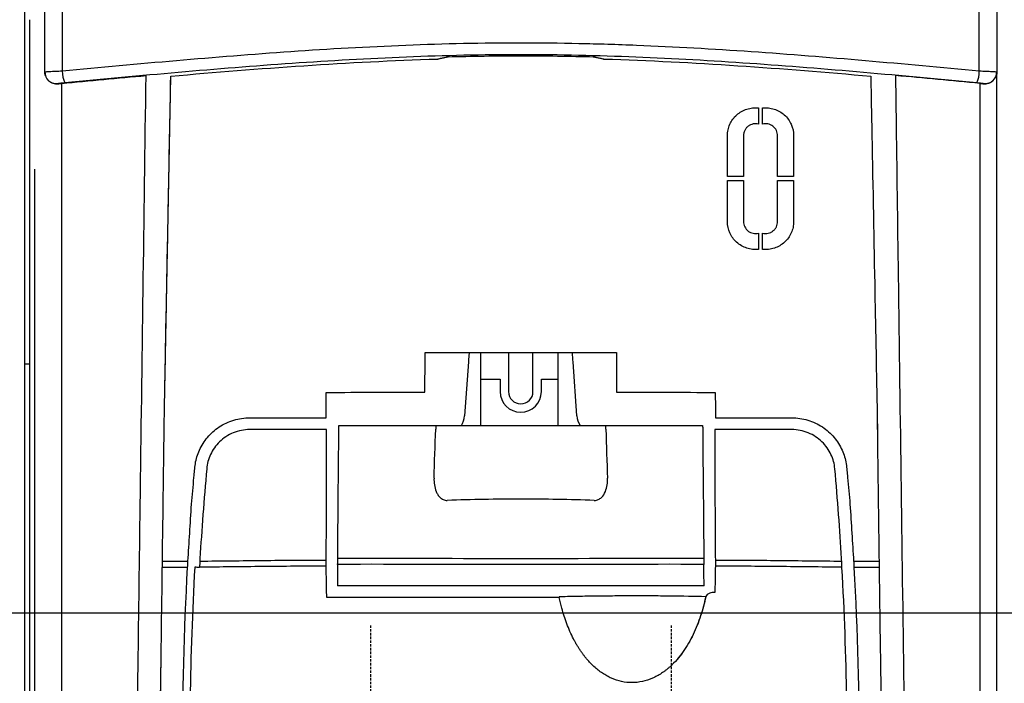
# Model space of a CAD drawing. Units: millimetres. Extents: x -3402 to 8400, y -2 to 6340.
# Drawn here: x 1707 to 1805, y 4179 to 4245 of the extents above; entities that cross this region are included whole.
import ezdxf
from ezdxf.enums import TextEntityAlignment as Align

# ---------------------------------------------------------------- set-up
doc = ezdxf.new("R2010")
doc.units = ezdxf.units.MM
doc.header["$MEASUREMENT"] = 0
doc.linetypes.add('DASHED2', pattern=[0.375, 0.25, -0.125])
for name, color, linetype, lineweight in [('2DE_OBJ_LAMEL-APP', 130, 'Continuous', 25), ('2DE_OBJ_Lamel-DISTR', 255, 'Continuous', 18), ('2DE_TXTNUM', 11, 'Continuous', 9)]:
    doc.layers.add(name, color=color, linetype=linetype, lineweight=lineweight)
doc.layers.add('2DE_TXTPAR', color=41, linetype='Continuous')
doc.layers.add('Zaciski', color=30, linetype='DASHED2')
doc.layers.add('LAM_MONT', color=1, linetype='Continuous', plot=False)
doc.styles.add('CP_ATTR', font='ARIAL.TTF')
doc.styles.add('CP_ELATT', font='ARIAL.TTF')

# ---------------------------------------------------------------- blocks, each defined once
blk = doc.blocks.new('2dlam_73-81005-07_zhoed75')
at = {"layer": 'LAM_MONT'}
blk.add_lwpolyline([(0, 155), (1107, 155), (1107, 215), (0, 215)], close=True, dxfattribs=at)
at = {"linetype": 'ByBlock', "style": 'CP_ATTR', "flags": 9}
for tag, p in [('ORDER-NO', (1.306, -29.403)), ('PRODUCER', (1.306, -29.404)), ('NAME', (1.307, -29.397)), ('NUMBER', (1.307, -29.399)), ('GROUP', (1.307, -29.4)), ('ARTICLE', (1.307, -29.401)), ('CHARACTER', (1.316, -29.401)), ('TAG', (1.318, -29.397)), ('POWER', (1.32, -29.403)), ('VOLTAGE', (1.32, -29.404)), ('OTHER', (1.321, -29.399))]:
    blk.add_attdef(tag, text='', height=0.0005, dxfattribs=at).set_placement(p, align=Align.MIDDLE_LEFT)
blk = doc.blocks.new('2dapa_ars26v_apa-04_f6p1x6k')
for p, q in [((-49.5, -240.122), (-49.5, 276.878)), ((-49, -85.658), (-49, 89.247)), ((7.237, 85.555), (8.218, 85.334)), ((-35.551, 50.575), (-34.923, 83.616)), ((47.5, -35.516), (47.5, 83.978)), ((-46.728, 82.925), (-46.728, 82.925)), ((-45.828, 82.884), (-45.828, 16.044)), ((45.827, 16.044), (45.827, 82.884)), ((46.728, 82.925), (46.728, 82.925)), ((-48.5, -34.751), (-48.5, 74.342)), ((-5.16, 56.02), (-5.211, 55.299)), ((-4, 48.786), (-4, 56.021)), ((-1.217, 56.021), (-1.217, 52.128)), ((1.216, 52.128), (1.216, 56.021)), ((3.748, 48.786), (3.748, 56.021)), ((5.21, 55.299), (5.16, 56.02)), ((-5.225, 55.099), (-5.6, 49.702)), ((-5.211, 55.299), (-5.225, 55.099)), ((5.224, 55.099), (5.21, 55.299)), ((5.6, 49.702), (5.224, 55.099)), ((-49, 54.878), (-49.5, 54.878)), ((-49.5, -55.122), (-49.5, 54.878)), ((-4, 53.37), (-2.063, 53.37)), ((-2.063, 53.37), (-2.058, 53.371)), ((-2.058, 53.371), (-2.058, 52.128)), ((2.058, 52.128), (2.058, 53.371)), ((2.058, 53.371), (2.063, 53.37)), ((2.063, 53.37), (3.748, 53.37)), ((35.55, 50.575), (35.594, 47.314)), ((18.149, 48.739), (18.149, 48.738)), ((-32.496, 34.594), (-32.525, 34.595)), ((-35.945, 21.244), (-35.885, 25.652)), ((15, 24.781), (15, 24.794))]:
    blk.add_line(p, q)
at = {"flags": 128}
blk.add_lwpolyline([(-8.219, 85.334), (-8.049, 85.372), (-7.238, 85.555)], dxfattribs=at)
for centre, radius, start, end in [((-46.3, 84.046), 1.2, 180.01981, 275.15914), ((-43.045, 84.104), 2.711, 179.31447, 205.37639), ((43.045, 84.104), 2.711, 334.62361, 0.68553), ((46.3, 84.046), 1.2, 264.84086, 359.98019), ((0, 52.128), 2.058, 180, 0), ((0, 52.128), 1.217, 180, 0), ((-5.987, 48.452), 2.5, 173.27667, 181.55364), ((5.987, 48.452), 2.5, 358.44636, 6.72333), ((-33.334, 13.957), 20.654, 86.43871, 87.67696)]:
    blk.add_arc(centre, radius, start, end)
for centre, major_axis, start_param, end_param in [((-7.596, 49.844), (-0.26, 1.991), 3.997634, 4.512484), ((7.595, 49.844), (-0.26, -1.991), 4.912294, 5.418554)]:
    blk.add_ellipse(centre, major_axis=major_axis, ratio=0.99613, start_param=start_param, end_param=end_param)
for points, knots in [([(-47.5, 84.046), (-47.5, 85.941), (-47.5, 87.837), (-47.5, 89.733), (-47.5, 92.086), (-47.5, 94.44), (-47.5, 96.794), (-47.5, 100.365), (-47.5, 103.937), (-47.5, 107.508), (-47.5, 108.143), (-47.5, 108.778), (-47.5, 109.413)], [0.00125219, 0.00125219, 0.00125219, 0.00125219, 0.00693914, 0.00693914, 0.00693914, 0.014, 0.014, 0.014, 0.02471482, 0.02471482, 0.02471482, 0.02661956, 0.02661956, 0.02661956, 0.02661956]), ([(47.5, 109.413), (47.5, 108.778), (47.5, 108.143), (47.5, 107.508), (47.5, 103.937), (47.5, 100.365), (47.5, 96.794), (47.5, 94.44), (47.5, 92.086), (47.5, 89.733), (47.5, 87.837), (47.5, 85.941), (47.5, 84.046)], [0.00138044, 0.00138044, 0.00138044, 0.00138044, 0.00328518, 0.00328518, 0.00328518, 0.014, 0.014, 0.014, 0.02106086, 0.02106086, 0.02106086, 0.02674781, 0.02674781, 0.02674781, 0.02674781]), ([(-45.757, 84.136), (-38.168, 84.854), (-30.576, 85.557), (-19.124, 86.345), (-15.3, 86.562), (-7.642, 86.867), (-3.807, 86.953), (1.957, 86.952), (3.882, 86.93), (7.721, 86.848), (9.637, 86.788), (15.376, 86.558), (19.189, 86.34), (30.605, 85.554), (38.182, 84.853), (45.756, 84.136)], [0, 0, 0, 0, 0.25, 0.25, 0.375, 0.375, 0.5, 0.5, 0.5625, 0.5625, 0.625, 0.625, 0.75, 0.75, 1, 1, 1, 1]), ([(45.495, 82.942), (37.963, 83.654), (30.43, 84.353), (19.08, 85.139), (15.288, 85.358), (9.582, 85.588), (7.677, 85.648), (3.86, 85.731), (1.946, 85.753), (-3.785, 85.754), (-7.598, 85.667), (-15.212, 85.362), (-19.015, 85.143), (-30.401, 84.356), (-37.95, 83.656), (-45.495, 82.942)], [0, 0, 0, 0, 0.25, 0.25, 0.375, 0.375, 0.4375, 0.4375, 0.5, 0.5, 0.625, 0.625, 0.75, 0.75, 1, 1, 1, 1]), ([(-8.317, 85.321), (-8.272, 85.332), (-8.226, 85.342), (-8.181, 85.353), (-7.95, 85.405), (-7.719, 85.457), (-7.488, 85.509), (-7.453, 85.517), (-7.418, 85.525), (-7.383, 85.532), (-7.36, 85.538), (-7.336, 85.543), (-7.313, 85.548)], [0.000211804, 0.000211804, 0.000211804, 0.000211804, 0.001, 0.001, 0.001, 0.005, 0.005, 0.005, 0.005604576, 0.005604576, 0.005604576, 0.006008201, 0.006008201, 0.006008201, 0.006008201]), ([(-7.313, 85.548), (-4.877, 85.613), (-2.439, 85.649), (2.439, 85.649), (4.876, 85.613), (7.313, 85.548)], [0, 0, 0, 0, 0.5, 0.5, 1, 1, 1, 1]), ([(-7.232, 85.559), (-7.236, 85.557), (-7.261, 85.546), (-7.289, 85.548), (-7.312, 85.548), (-7.313, 85.548)], [0, 0, 0, 0, 0.173306, 0.964147, 1, 1, 1, 1]), ([(7.231, 85.559), (7.236, 85.557), (7.261, 85.546), (7.289, 85.548), (7.312, 85.548), (7.313, 85.548)], [0, 0, 0, 0, 0.174499, 0.96411, 1, 1, 1, 1]), ([(7.313, 85.548), (7.371, 85.535), (7.428, 85.522), (7.486, 85.509), (7.717, 85.457), (7.948, 85.405), (8.179, 85.353), (8.225, 85.342), (8.271, 85.332), (8.317, 85.321)], [0, 0, 0, 0, 0.001, 0.001, 0.001, 0.005, 0.005, 0.005, 0.005796506, 0.005796506, 0.005796506, 0.005796506]), ([(-47.5, 84.046), (-47.5, 84.049), (-47.456, 84.054), (-47.329, 84.063), (-47.276, 84.067), (-47.152, 84.074), (-47.082, 84.078), (-46.922, 84.086), (-46.834, 84.091), (-46.647, 84.1), (-46.546, 84.104), (-46.226, 84.118), (-45.997, 84.127), (-45.757, 84.136)], [0, 0, 0, 0, 0.25, 0.25, 0.375, 0.375, 0.5, 0.5, 0.625, 0.625, 0.75, 0.75, 1, 1, 1, 1]), ([(-47.407, 83.632), (-47.442, 83.698), (-47.5, 83.808), (-47.5, 83.928), (-47.5, 83.976), (-47.5, 83.978)], [0, 0, 0, 0, 0.590063, 0.985034, 1, 1, 1, 1]), ([(-38.233, 21.31), (-38.218, 22.454), (-38.203, 23.599), (-38.187, 24.743), (-38.115, 30.076), (-38.043, 35.409), (-37.972, 40.742), (-37.779, 55.053), (-37.586, 69.364), (-37.393, 83.676)], [0.00056632, 0.00056632, 0.00056632, 0.00056632, 0.004, 0.004, 0.004, 0.02, 0.02, 0.02, 0.06293794, 0.06293794, 0.06293794, 0.06293794]), ([(-35.551, 50.576), (-35.545, 50.905), (-35.539, 51.234), (-35.532, 51.564), (-35.507, 52.88), (-35.482, 54.197), (-35.457, 55.513), (-35.357, 60.78), (-35.257, 66.046), (-35.157, 71.312), (-35.079, 75.413), (-35.002, 79.513), (-34.924, 83.614)], [0, 0, 0, 0, 0.001, 0.001, 0.001, 0.005, 0.005, 0.005, 0.021, 0.021, 0.021, 0.03345773, 0.03345773, 0.03345773, 0.03345773]), ([(34.923, 83.614), (34.93, 83.285), (34.936, 82.956), (34.942, 82.626), (34.967, 81.31), (34.992, 79.993), (35.017, 78.677), (35.117, 73.41), (35.217, 68.144), (35.317, 62.877), (35.395, 58.777), (35.473, 54.677), (35.551, 50.576)], [0, 0, 0, 0, 0.001, 0.001, 0.001, 0.005, 0.005, 0.005, 0.021, 0.021, 0.021, 0.03345773, 0.03345773, 0.03345773, 0.03345773]), ([(37.393, 83.676), (37.411, 82.342), (37.429, 81.009), (37.447, 79.676), (37.519, 74.343), (37.59, 69.01), (37.662, 63.678), (37.853, 49.555), (38.043, 35.432), (38.233, 21.31)], [0, 0, 0, 0, 0.004, 0.004, 0.004, 0.02, 0.02, 0.02, 0.06237162, 0.06237162, 0.06237162, 0.06237162]), ([(45.756, 84.136), (45.997, 84.127), (46.228, 84.118), (46.546, 84.104), (46.648, 84.099), (46.836, 84.091), (46.922, 84.086), (47.081, 84.078), (47.153, 84.074), (47.276, 84.067), (47.329, 84.063), (47.456, 84.054), (47.5, 84.049), (47.5, 84.046)], [0, 0, 0, 0, 0.25, 0.25, 0.375, 0.375, 0.5, 0.5, 0.625, 0.625, 0.75, 0.75, 1, 1, 1, 1]), ([(47.5, 83.978), (47.5, 83.976), (47.5, 83.928), (47.499, 83.808), (47.441, 83.698), (47.407, 83.632)], [0, 0, 0, 0, 0.014966, 0.409937, 1, 1, 1, 1]), ([(-46.193, 82.848), (-46.326, 82.848), (-46.591, 82.849), (-46.896, 82.962), (-47.014, 83.078), (-47.062, 83.125)], [0, 0, 0, 0, 0.375143, 0.747895, 1, 1, 1, 1]), ([(-45.495, 82.942), (-45.687, 82.924), (-45.866, 82.904), (-46.12, 82.871), (-46.193, 82.858), (-46.193, 82.851)], [0, 0, 0, 0, 0.5, 0.5, 1, 1, 1, 1]), ([(46.192, 82.851), (46.192, 82.858), (46.12, 82.871), (45.865, 82.904), (45.687, 82.924), (45.495, 82.942)], [0, 0, 0, 0, 0.5, 0.5, 1, 1, 1, 1]), ([(47.062, 83.125), (47.014, 83.078), (46.895, 82.962), (46.591, 82.849), (46.325, 82.848), (46.192, 82.848)], [0, 0, 0, 0, 0.252105, 0.624857, 1, 1, 1, 1]), ([(20.621, 77.668), (20.621, 77.866), (20.642, 78.059), (20.723, 78.439), (20.785, 78.628), (20.945, 78.984), (21.042, 79.152), (21.273, 79.468), (21.406, 79.614), (21.696, 79.874), (21.856, 79.989), (22.197, 80.184), (22.375, 80.263), (22.747, 80.383), (22.942, 80.424), (23.332, 80.464), (23.528, 80.464), (23.725, 80.443)], [0, 0, 0, 0, 0.125, 0.125, 0.25, 0.25, 0.375, 0.375, 0.5, 0.5, 0.625, 0.625, 0.75, 0.75, 0.875, 0.875, 1, 1, 1, 1]), ([(23.725, 80.443), (23.725, 80.17), (23.725, 79.898), (23.725, 79.626), (23.725, 79.36), (23.725, 79.093), (23.725, 78.826)], [0, 0, 0, 0, 0.000820479, 0.000820479, 0.000820479, 0.001625709, 0.001625709, 0.001625709, 0.001625709]), ([(24.126, 80.443), (24.321, 80.464), (24.52, 80.464), (24.908, 80.424), (25.098, 80.384), (25.471, 80.265), (25.652, 80.185), (25.991, 79.992), (26.151, 79.877), (26.444, 79.615), (26.575, 79.47), (26.806, 79.155), (26.906, 78.983), (27.145, 78.45), (27.229, 78.06), (27.229, 77.668)], [0, 0, 0, 0, 0.125, 0.125, 0.25, 0.25, 0.375, 0.375, 0.5, 0.5, 0.625, 0.625, 0.75, 0.75, 1, 1, 1, 1]), ([(24.126, 78.826), (24.126, 79.095), (24.126, 79.363), (24.126, 79.632), (24.126, 79.902), (24.126, 80.172), (24.126, 80.443)], [0, 0, 0, 0, 0.00081075, 0.00081075, 0.00081075, 0.00162571, 0.00162571, 0.00162571, 0.00162571]), ([(23.725, 78.826), (23.546, 78.872), (23.359, 78.876), (23.092, 78.821), (23.004, 78.792), (22.838, 78.716), (22.761, 78.669), (22.616, 78.557), (22.551, 78.494), (22.436, 78.354), (22.386, 78.276), (22.266, 78.033), (22.223, 77.852), (22.223, 77.668)], [0, 0, 0, 0, 0.25, 0.25, 0.375, 0.375, 0.5, 0.5, 0.625, 0.625, 0.75, 0.75, 1, 1, 1, 1]), ([(25.627, 77.668), (25.627, 77.76), (25.617, 77.849), (25.576, 78.026), (25.545, 78.113), (25.425, 78.357), (25.306, 78.503), (25.017, 78.725), (24.847, 78.803), (24.488, 78.876), (24.303, 78.872), (24.126, 78.826)], [0, 0, 0, 0, 0.125, 0.125, 0.25, 0.25, 0.5, 0.5, 0.75, 0.75, 1, 1, 1, 1]), ([(22.223, 73.583), (21.95, 73.583), (21.677, 73.583), (21.403, 73.583), (21.143, 73.583), (20.882, 73.583), (20.621, 73.583)], [0, 0, 0, 0, 0.000822308, 0.000822308, 0.000822308, 0.001606548, 0.001606548, 0.001606548, 0.001606548]), ([(20.621, 73.184), (20.879, 73.184), (21.137, 73.184), (21.395, 73.184), (21.671, 73.184), (21.947, 73.184), (22.223, 73.184)], [0, 0, 0, 0, 0.000775911, 0.000775911, 0.000775911, 0.001606546, 0.001606546, 0.001606546, 0.001606546]), ([(27.229, 73.583), (26.954, 73.583), (26.679, 73.583), (26.404, 73.583), (26.145, 73.583), (25.886, 73.583), (25.627, 73.583)], [0, 0, 0, 0, 0.000828909, 0.000828909, 0.000828909, 0.001609234, 0.001609234, 0.001609234, 0.001609234]), ([(25.627, 73.184), (25.883, 73.184), (26.138, 73.184), (26.394, 73.184), (26.672, 73.184), (26.951, 73.184), (27.229, 73.184)], [0, 0, 0, 0, 0.000769707, 0.000769707, 0.000769707, 0.001609233, 0.001609233, 0.001609233, 0.001609233]), ([(23.724, 66.324), (23.528, 66.303), (23.328, 66.303), (22.935, 66.344), (22.743, 66.385), (22.368, 66.506), (22.185, 66.588), (21.845, 66.784), (21.685, 66.901), (21.393, 67.165), (21.263, 67.31), (21.035, 67.625), (20.937, 67.797), (20.703, 68.326), (20.621, 68.711), (20.621, 69.098)], [0, 0, 0, 0, 0.125, 0.125, 0.25, 0.25, 0.375, 0.375, 0.5, 0.5, 0.625, 0.625, 0.75, 0.75, 1, 1, 1, 1]), ([(22.223, 69.098), (22.223, 69.008), (22.233, 68.919), (22.273, 68.745), (22.303, 68.658), (22.422, 68.415), (22.539, 68.269), (22.755, 68.101), (22.835, 68.052), (23.001, 67.975), (23.088, 67.947), (23.361, 67.89), (23.547, 67.895), (23.725, 67.94)], [0, 0, 0, 0, 0.125, 0.125, 0.25, 0.25, 0.5, 0.5, 0.625, 0.625, 0.75, 0.75, 1, 1, 1, 1]), ([(27.229, 69.098), (27.229, 68.902), (27.208, 68.709), (27.128, 68.331), (27.067, 68.145), (26.91, 67.791), (26.814, 67.624), (26.587, 67.311), (26.455, 67.164), (26.025, 66.775), (25.678, 66.572), (25.118, 66.388), (24.922, 66.345), (24.525, 66.303), (24.326, 66.303), (24.125, 66.324)], [0, 0, 0, 0, 0.125, 0.125, 0.25, 0.25, 0.375, 0.375, 0.5, 0.5, 0.75, 0.75, 0.875, 0.875, 1, 1, 1, 1]), ([(24.125, 67.94), (24.307, 67.894), (24.497, 67.891), (24.766, 67.948), (24.854, 67.978), (25.019, 68.055), (25.097, 68.102), (25.24, 68.215), (25.304, 68.278), (25.418, 68.418), (25.467, 68.495), (25.585, 68.736), (25.627, 68.916), (25.627, 69.098)], [0, 0, 0, 0, 0.25, 0.25, 0.375, 0.375, 0.5, 0.5, 0.625, 0.625, 0.75, 0.75, 1, 1, 1, 1]), ([(23.725, 67.94), (23.725, 67.634), (23.725, 67.328), (23.725, 67.022), (23.725, 66.789), (23.724, 66.557), (23.724, 66.324)], [0, 0, 0, 0, 0.00094808, 0.00094808, 0.00094808, 0.00167085, 0.00167085, 0.00167085, 0.00167085]), ([(24.125, 66.324), (24.125, 66.561), (24.125, 66.798), (24.125, 67.035), (24.125, 67.336), (24.125, 67.638), (24.125, 67.94)], [0, 0, 0, 0, 0.000735882, 0.000735882, 0.000735882, 0.001670861, 0.001670861, 0.001670861, 0.001670861]), ([(-9.548, 56.02), (-6.366, 56.021), (-3.183, 56.021), (3.183, 56.021), (6.366, 56.021), (9.548, 56.02)], [0, 0, 0, 0, 0.5, 0.5, 1, 1, 1, 1]), ([(-35.886, 25.639), (-35.818, 30.668), (-35.721, 37.888), (-35.61, 46.2), (-35.566, 49.484), (-35.551, 50.576)], [0, 0, 0, 0, 0.604979, 0.8686, 1, 1, 1, 1]), ([(-32.852, 40.882), (-32.772, 41.767), (-32.691, 42.663), (-32.589, 43.795), (-32.569, 44.022), (-32.528, 44.478), (-32.51, 44.706), (-32.435, 45.162), (-32.383, 45.39), (-32.246, 45.845), (-32.16, 46.074), (-31.958, 46.521), (-31.841, 46.738), (-31.575, 47.16), (-31.426, 47.366), (-30.928, 47.955), (-30.54, 48.304), (-29.649, 48.894), (-29.164, 49.123), (-28.12, 49.438), (-27.587, 49.516), (-27.043, 49.516)], [0, 0, 0, 0, 0.25, 0.25, 0.3125, 0.3125, 0.375, 0.375, 0.4375, 0.4375, 0.5, 0.5, 0.5625, 0.5625, 0.625, 0.625, 0.75, 0.75, 0.875, 0.875, 1, 1, 1, 1]), ([(27.043, 49.516), (27.587, 49.516), (28.12, 49.438), (29.164, 49.123), (29.648, 48.894), (30.54, 48.304), (30.928, 47.955), (31.425, 47.366), (31.575, 47.16), (31.841, 46.738), (31.957, 46.521), (32.16, 46.074), (32.245, 45.845), (32.382, 45.39), (32.435, 45.162), (32.509, 44.706), (32.528, 44.478), (32.569, 44.022), (32.589, 43.795), (32.691, 42.663), (32.772, 41.767), (32.852, 40.882)], [0, 0, 0, 0, 0.125, 0.125, 0.25, 0.25, 0.375, 0.375, 0.4375, 0.4375, 0.5, 0.5, 0.5625, 0.5625, 0.625, 0.625, 0.6875, 0.6875, 0.75, 0.75, 1, 1, 1, 1]), ([(-27.043, 48.335), (-27.325, 48.335), (-27.603, 48.308), (-28.151, 48.201), (-28.425, 48.119), (-28.94, 47.909), (-29.185, 47.78), (-29.647, 47.478), (-29.86, 47.307), (-30.244, 46.936), (-30.418, 46.732), (-30.72, 46.307), (-30.848, 46.086), (-31.063, 45.627), (-31.149, 45.389), (-31.276, 44.914), (-31.319, 44.674), (-31.34, 44.432)], [0, 0, 0, 0, 0.125, 0.125, 0.25, 0.25, 0.375, 0.375, 0.5, 0.5, 0.625, 0.625, 0.75, 0.75, 0.875, 0.875, 1, 1, 1, 1]), ([(-19.37, 48.336), (-19.86, 48.336), (-20.349, 48.336), (-20.838, 48.336), (-21.528, 48.336), (-22.218, 48.336), (-22.908, 48.336), (-23.598, 48.335), (-24.287, 48.335), (-24.976, 48.335), (-25.665, 48.335), (-26.354, 48.335), (-27.043, 48.335)], [0.000510089, 0.000510089, 0.000510089, 0.000510089, 0.001981588, 0.001981588, 0.001981588, 0.004057588, 0.004057588, 0.004057588, 0.006133584, 0.006133584, 0.006133584, 0.008209263, 0.008209263, 0.008209263, 0.008209263]), ([(-19.416, 35.319), (-19.399, 37.352), (-19.387, 39.456), (-19.372, 43.803), (-19.371, 46.04), (-19.37, 48.336)], [0, 0, 0, 0, 0.5, 0.5, 1, 1, 1, 1]), ([(-18.153, 48.378), (-18.152, 48.49), (-18.151, 48.582), (-18.15, 48.708), (-18.15, 48.741), (-18.15, 48.739)], [0, 0, 0, 0, 0.5, 0.5, 1, 1, 1, 1]), ([(-8.469, 48.745), (-8.27, 48.745), (-8.076, 48.746), (-7.817, 48.748), (-7.734, 48.748), (-7.586, 48.75), (-7.519, 48.751), (-7.459, 48.752)], [0, 0, 0, 0, 0.5, 0.5, 0.75, 0.75, 1, 1, 1, 1]), ([(-7.459, 48.752), (-5.728, 48.752), (-3.997, 48.752), (-2.266, 48.752), (-0.42, 48.752), (1.426, 48.752), (3.271, 48.752), (4.667, 48.752), (6.063, 48.752), (7.459, 48.752)], [0.00034116, 0.00034116, 0.00034116, 0.00034116, 0.00553444, 0.00553444, 0.00553444, 0.01107138, 0.01107138, 0.01107138, 0.01525885, 0.01525885, 0.01525885, 0.01525885]), ([(7.459, 48.752), (7.579, 48.75), (7.731, 48.748), (7.99, 48.746), (8.083, 48.746), (8.272, 48.745), (8.37, 48.745), (8.469, 48.745)], [0, 0, 0, 0, 0.5, 0.5, 0.75, 0.75, 1, 1, 1, 1]), ([(18.149, 48.739), (18.149, 48.741), (18.149, 48.708), (18.151, 48.582), (18.151, 48.49), (18.152, 48.378)], [0, 0, 0, 0, 0.5, 0.5, 1, 1, 1, 1]), ([(19.37, 48.336), (19.37, 46.04), (19.371, 43.805), (19.386, 39.457), (19.398, 37.353), (19.415, 35.319)], [0, 0, 0, 0, 0.5, 0.5, 1, 1, 1, 1]), ([(27.042, 48.335), (26.354, 48.335), (25.665, 48.335), (24.976, 48.335), (24.287, 48.335), (23.597, 48.335), (22.908, 48.336), (22.218, 48.336), (21.528, 48.336), (20.838, 48.336), (20.349, 48.336), (19.859, 48.336), (19.37, 48.336)], [0, 0, 0, 0, 0.002075679, 0.002075679, 0.002075679, 0.004151674, 0.004151674, 0.004151674, 0.006227674, 0.006227674, 0.006227674, 0.007699172, 0.007699172, 0.007699172, 0.007699172]), ([(31.34, 44.432), (31.296, 44.917), (31.172, 45.391), (30.849, 46.085), (30.72, 46.307), (30.421, 46.729), (30.25, 46.929), (29.864, 47.304), (29.649, 47.476), (29.193, 47.775), (28.949, 47.904), (28.427, 48.118), (28.158, 48.199), (27.609, 48.307), (27.325, 48.335), (27.042, 48.335)], [0, 0, 0, 0, 0.25, 0.25, 0.375, 0.375, 0.5, 0.5, 0.625, 0.625, 0.75, 0.75, 0.875, 0.875, 1, 1, 1, 1]), ([(35.595, 47.299), (35.684, 40.639), (35.773, 33.978), (35.863, 27.317), (35.89, 25.294), (35.917, 23.27), (35.944, 21.246)], [0, 0, 0, 0, 0.01998391, 0.01998391, 0.01998391, 0.02605544, 0.02605544, 0.02605544, 0.02605544]), ([(-8.657, 43.496), (-8.665, 43.266), (-8.653, 43.036), (-8.585, 42.587), (-8.529, 42.366), (-8.395, 42.045), (-8.341, 41.941), (-8.214, 41.743), (-8.139, 41.647), (-7.961, 41.477), (-7.856, 41.402), (-7.615, 41.296), (-7.479, 41.266), (-7.34, 41.271)], [0, 0, 0, 0, 0.25, 0.25, 0.5, 0.5, 0.625, 0.625, 0.75, 0.75, 0.875, 0.875, 1, 1, 1, 1]), ([(7.339, 41.271), (7.478, 41.266), (7.615, 41.296), (7.856, 41.402), (7.96, 41.477), (8.229, 41.733), (8.35, 41.938), (8.529, 42.366), (8.585, 42.59), (8.653, 43.039), (8.664, 43.266), (8.656, 43.496)], [0, 0, 0, 0, 0.125, 0.125, 0.25, 0.25, 0.5, 0.5, 0.75, 0.75, 1, 1, 1, 1]), ([(7.339, 41.271), (4.894, 41.354), (2.447, 41.393), (-2.447, 41.393), (-4.894, 41.354), (-7.34, 41.271)], [0, 0, 0, 0, 0.5, 0.5, 1, 1, 1, 1]), ([(-32.009, 35.481), (-32.009, 35.479), (-32.009, 35.478), (-32.009, 35.477), (-32.014, 35.388), (-32.019, 35.299), (-32.024, 35.21)], [0, 0, 0, 0, 0.000004958, 0.000004958, 0.000004958, 0.0003454745, 0.0003454745, 0.0003454745, 0.0003454745]), ([(-18.266, 35.493), (-12.183, 35.51), (-6.094, 35.479), (6.094, 35.479), (12.183, 35.51), (18.266, 35.493)], [0, 0, 0, 0, 0.5, 0.5, 1, 1, 1, 1]), ([(-27.936, -41.276), (-29.179, -35.042), (-30.222, -28.777), (-31.489, -19.331), (-31.862, -16.173), (-32.506, -9.851), (-32.778, -6.686), (-33.221, -0.349), (-33.393, 2.823), (-33.635, 9.176), (-33.705, 12.355), (-33.766, 21.886), (-33.604, 28.238), (-33.241, 34.586)], [0, 0, 0, 0, 0.25, 0.25, 0.375, 0.375, 0.5, 0.5, 0.625, 0.625, 0.75, 0.75, 1, 1, 1, 1]), ([(-30.878, -18.075), (-31.397, -13.709), (-31.823, -9.334), (-32.48, -0.564), (-32.711, 3.827), (-32.982, 12.617), (-33.02, 17.014), (-32.903, 25.808), (-32.748, 30.204), (-32.496, 34.594)], [0, 0, 0, 0, 0.25, 0.25, 0.5, 0.5, 0.75, 0.75, 1, 1, 1, 1]), ([(-32.024, 35.21), (-32.029, 35.124), (-32.034, 35.026), (-32.043, 34.817), (-32.046, 34.709), (-32.049, 34.598)], [0, 0, 0, 0, 0.5, 0.5, 1, 1, 1, 1]), ([(-19.42, 34.706), (-21.527, 34.7), (-23.633, 34.686), (-27.843, 34.645), (-29.947, 34.619), (-32.049, 34.598)], [0, 0, 0, 0, 0.5, 0.5, 1, 1, 1, 1]), ([(-32.024, 35.21), (-29.925, 35.232), (-27.825, 35.257), (-23.622, 35.299), (-21.519, 35.312), (-19.416, 35.319)], [0, 0, 0, 0, 0.5, 0.5, 1, 1, 1, 1]), ([(-19.36, 31.591), (-19.367, 31.924), (-19.373, 32.258), (-19.379, 32.591), (-19.393, 33.296), (-19.406, 34.001), (-19.42, 34.706)], [0, 0, 0, 0, 0.001, 0.001, 0.001, 0.003115743, 0.003115743, 0.003115743, 0.003115743]), ([(18.271, 34.883), (12.186, 34.9), (6.096, 34.868), (-6.096, 34.868), (-12.187, 34.9), (-18.272, 34.883)], [0, 0, 0, 0, 0.5, 0.5, 1, 1, 1, 1]), ([(19.415, 35.319), (21.519, 35.312), (23.621, 35.299), (27.824, 35.257), (29.925, 35.232), (32.023, 35.21)], [0, 0, 0, 0, 0.5, 0.5, 1, 1, 1, 1]), ([(32.049, 34.598), (29.947, 34.619), (27.842, 34.645), (23.633, 34.686), (21.526, 34.7), (19.419, 34.706)], [0, 0, 0, 0, 0.5, 0.5, 1, 1, 1, 1]), ([(33.241, 34.586), (33.604, 28.238), (33.765, 21.886), (33.705, 12.353), (33.634, 9.173), (33.392, 2.822), (33.221, -0.35), (32.778, -6.687), (32.506, -9.852), (31.861, -16.175), (31.489, -19.333), (30.222, -28.778), (29.178, -35.042), (27.936, -41.276)], [0, 0, 0, 0, 0.25, 0.25, 0.375, 0.375, 0.5, 0.5, 0.625, 0.625, 0.75, 0.75, 1, 1, 1, 1]), ([(30.422, -18.114), (30.682, -15.93), (30.921, -13.744), (31.347, -9.367), (31.536, -7.176), (32.03, -0.597), (32.263, 3.795), (32.671, 16.985), (32.555, 25.787), (32.05, 34.571)], [0, 0, 0, 0, 0.125, 0.125, 0.25, 0.25, 0.5, 0.5, 1, 1, 1, 1]), ([(32.049, 34.598), (32.046, 34.709), (32.042, 34.819), (32.034, 35.028), (32.029, 35.124), (32.023, 35.21)], [0, 0, 0, 0, 0.5, 0.5, 1, 1, 1, 1]), ([(19.4, 33.72), (19.395, 33.434), (19.39, 33.148), (19.384, 32.862), (19.379, 32.602), (19.374, 32.342), (19.369, 32.082)], [0, 0, 0, 0, 0.000858598, 0.000858598, 0.000858598, 0.001638596, 0.001638596, 0.001638596, 0.001638596]), ([(18.457, 31.66), (17.336, 31.686), (16.151, 31.705), (14.589, 31.721), (14.272, 31.724), (13.634, 31.728), (13.315, 31.73), (12.357, 31.734), (11.717, 31.735), (10.756, 31.734), (10.435, 31.734), (9.793, 31.731), (9.47, 31.729), (8.518, 31.723), (7.896, 31.717), (6.681, 31.702), (6.087, 31.693), (4.927, 31.671), (4.366, 31.658), (3.831, 31.644)], [0, 0, 0, 0, 0.25, 0.25, 0.3125, 0.3125, 0.375, 0.375, 0.5, 0.5, 0.5625, 0.5625, 0.625, 0.625, 0.75, 0.75, 0.875, 0.875, 1, 1, 1, 1]), ([(6.112, 26.049), (6.051, 26.136), (5.929, 26.311), (5.754, 26.582), (5.584, 26.862), (5.419, 27.152), (5.186, 27.589), (4.901, 28.188), (4.592, 28.948), (4.32, 29.731), (4.115, 30.431), (3.955, 31.055), (3.877, 31.411), (3.837, 31.591)], [0, 0, 0, 0, 0.052633, 0.106106, 0.160468, 0.215764, 0.272037, 0.406651, 0.54567, 0.679881, 0.818391, 0.908606, 1, 1, 1, 1]), ([(18.461, 31.675), (18.323, 31.023), (18.152, 30.381), (17.738, 29.117), (17.493, 28.491), (16.918, 27.294), (16.59, 26.72), (16.019, 25.906), (15.815, 25.643), (15.375, 25.136), (15.142, 24.897), (14.895, 24.674)], [0, 0, 0, 0, 0.25, 0.25, 0.5, 0.5, 0.75, 0.75, 0.875, 0.875, 1, 1, 1, 1]), ([(18.457, 31.66), (18.319, 31.011), (18.149, 30.369), (17.734, 29.104), (17.49, 28.485), (16.917, 27.293), (16.59, 26.718), (15.82, 25.625), (15.389, 25.119), (14.895, 24.674)], [0, 0, 0, 0, 0.25, 0.25, 0.5, 0.5, 0.75, 0.75, 1, 1, 1, 1]), ([(19.369, 32.082), (19.192, 32.092), (19.018, 32.072), (18.766, 31.982), (18.686, 31.943), (18.545, 31.833), (18.484, 31.762), (18.461, 31.675)], [0, 0, 0, 0, 0.5, 0.5, 0.75, 0.75, 1, 1, 1, 1]), ([(7.306, 24.685), (7.246, 24.741), (7.125, 24.854), (6.949, 25.032), (6.776, 25.218), (6.605, 25.413), (6.437, 25.617), (6.272, 25.829), (6.166, 25.975), (6.112, 26.049)], [0, 0, 0, 0, 0.1355606, 0.2733284, 0.4134452, 0.5560461, 0.7012592, 0.8492056, 1, 1, 1, 1]), ([(14.895, 24.674), (14.826, 24.613), (14.689, 24.492), (14.477, 24.321), (14.262, 24.16), (14.045, 24.01), (13.824, 23.871), (13.601, 23.743), (13.374, 23.626), (12.899, 23.405), (12.148, 23.157), (11.099, 23.044), (10.049, 23.155), (9.216, 23.432), (8.59, 23.742), (8.147, 24.012), (7.714, 24.325), (7.443, 24.564), (7.306, 24.685)], [0, 0, 0, 0, 0.032881, 0.065204, 0.097015, 0.128362, 0.159295, 0.189866, 0.220129, 0.25014, 0.376581, 0.499786, 0.623397, 0.749909, 0.810178, 0.871663, 0.934801, 1, 1, 1, 1])]:
    blk.add_open_spline(points, degree=3, knots=knots)
for points, degree in [([(-45.757, 109.256), (-45.757, 100.883), (-45.757, 92.51), (-45.757, 84.136)], 3), ([(45.756, 84.136), (45.756, 92.51), (45.756, 100.883), (45.756, 109.256)], 3), ([(-49, 89.247), (-49, 89.247), (-49, 89.247), (-49, 89.247)], 3), ([(-34.924, 83.614), (-26.094, 84.392), (-17.241, 85.051), (-8.317, 85.321)], 3), ([(-8.317, 85.321), (-8.285, 85.322), (-8.253, 85.326), (-8.221, 85.333)], 3), ([(8.221, 85.333), (8.252, 85.326), (8.285, 85.322), (8.317, 85.321)], 3), ([(8.317, 85.321), (17.241, 85.051), (26.093, 84.392), (34.924, 83.614)], 3), ([(-47.5, 83.978), (-47.5, 84.001), (-47.5, 84.023), (-47.5, 84.046)], 3), ([(-45.828, 82.884), (-43.026, 83.153), (-40.214, 83.419), (-37.393, 83.676)], 3), ([(-34.924, 83.614), (-34.924, 83.616)], 1), ([(-34.924, 83.614), (-34.924, 83.614), (-34.924, 83.614), (-34.924, 83.614)], 3), ([(45.827, 82.884), (43.021, 83.153), (40.21, 83.42), (37.393, 83.676)], 3), ([(47.5, 84.046), (47.5, 84.023), (47.5, 84.001), (47.5, 83.978)], 3), ([(-46.193, 82.848), (-46.074, 82.86), (-45.952, 82.872), (-45.828, 82.884)], 3), ([(-46.193, 82.851), (-46.193, 82.85), (-46.193, 82.849), (-46.193, 82.848)], 3), ([(45.827, 82.884), (45.951, 82.872), (46.073, 82.86), (46.192, 82.848)], 3), ([(46.192, 82.848), (46.192, 82.849), (46.192, 82.85), (46.192, 82.851)], 3), ([(20.621, 73.583), (20.621, 74.939), (20.621, 76.302), (20.621, 77.668)], 3), ([(22.223, 77.668), (22.223, 76.302), (22.223, 74.939), (22.223, 73.583)], 3), ([(25.627, 73.583), (25.627, 74.939), (25.627, 76.302), (25.627, 77.668)], 3), ([(27.229, 77.668), (27.229, 76.301), (27.229, 74.939), (27.229, 73.583)], 3), ([(20.621, 69.098), (20.621, 70.453), (20.621, 71.815), (20.621, 73.184)], 3), ([(22.223, 73.184), (22.223, 71.815), (22.223, 70.453), (22.223, 69.098)], 3), ([(25.627, 69.098), (25.627, 70.453), (25.627, 71.815), (25.627, 73.184)], 3), ([(27.229, 73.184), (27.229, 71.815), (27.229, 70.453), (27.229, 69.098)], 3), ([(-9.563, 52.059), (-9.558, 53.364), (-9.553, 54.685), (-9.548, 56.02)], 3), ([(9.548, 56.02), (9.552, 54.685), (9.557, 53.364), (9.563, 52.059)], 3), ([(-19.431, 49.516), (-19.423, 50.355), (-19.416, 51.201), (-19.409, 52.054)], 3), ([(-19.409, 52.054), (-16.13, 52.056), (-12.848, 52.058), (-9.563, 52.059)], 3), ([(9.563, 52.059), (12.847, 52.058), (16.13, 52.056), (19.409, 52.054)], 3), ([(19.409, 52.054), (19.416, 51.201), (19.423, 50.355), (19.43, 49.516)], 3), ([(35.551, 50.576), (35.565, 49.484), (35.58, 48.392), (35.595, 47.299)], 3), ([(-27.043, 49.516), (-24.509, 49.516), (-21.971, 49.516), (-19.431, 49.516)], 3), ([(19.43, 49.516), (21.971, 49.516), (24.509, 49.516), (27.043, 49.516)], 3), ([(-18.266, 35.493), (-18.231, 39.494), (-18.193, 43.785), (-18.153, 48.378)], 3), ([(-18.15, 48.739), (-14.925, 48.742), (-11.699, 48.744), (-8.469, 48.745)], 3), ([(-8.657, 43.496), (-8.601, 45.093), (-8.544, 46.723), (-8.486, 48.385)], 3), ([(8.469, 48.745), (11.698, 48.744), (14.925, 48.742), (18.149, 48.739)], 3), ([(8.485, 48.385), (8.543, 46.723), (8.6, 45.093), (8.656, 43.496)], 3), ([(18.152, 48.378), (18.192, 43.846), (18.23, 39.548), (18.266, 35.493)], 3), ([(-31.34, 44.432), (-31.62, 41.321), (-31.84, 38.328), (-32.009, 35.481)], 3), ([(32.009, 35.481), (31.839, 38.328), (31.62, 41.321), (31.34, 44.432)], 3), ([(-33.213, 35.199), (-33.096, 37.035), (-32.975, 38.931), (-32.852, 40.882)], 3), ([(32.852, 40.882), (32.975, 38.931), (33.095, 37.035), (33.213, 35.199)], 3), ([(-18.272, 34.883), (-18.27, 35.106), (-18.268, 35.321), (-18.266, 35.493)], 3), ([(18.266, 35.493), (18.267, 35.321), (18.269, 35.106), (18.271, 34.883)], 3), ([(32.023, 35.21), (32.019, 35.3), (32.014, 35.39), (32.009, 35.481)], 3), ([(-33.241, 34.586), (-35.766, 34.577)], 1), ([(-35.758, 35.19), (-33.213, 35.199)], 1), ([(-33.241, 34.586), (-33.236, 34.809), (-33.226, 35.025), (-33.213, 35.199)], 3), ([(-32.049, 34.598), (-32.05, 34.589), (-32.05, 34.58), (-32.051, 34.571)], 3), ([(-19.42, 34.706), (-19.422, 34.929), (-19.421, 35.145), (-19.416, 35.319)], 3), ([(-18.272, 34.883), (-18.278, 34.172), (-18.284, 33.462), (-18.29, 32.751)], 3), ([(18.29, 32.751), (18.284, 33.462), (18.277, 34.172), (18.271, 34.883)], 3), ([(19.419, 34.706), (19.413, 34.377), (19.407, 34.049), (19.4, 33.72)], 3), ([(19.415, 35.319), (19.42, 35.145), (19.422, 34.929), (19.419, 34.706)], 3), ([(32.05, 34.571), (32.05, 34.58), (32.049, 34.589), (32.049, 34.598)], 3), ([(33.213, 35.199), (33.226, 35.025), (33.235, 34.809), (33.241, 34.586)], 3), ([(33.213, 35.199), (35.757, 35.19)], 1), ([(35.765, 34.577), (33.241, 34.586)], 1), ([(18.29, 32.751), (6.096, 32.761), (-6.097, 32.761), (-18.29, 32.751)], 3), ([(3.837, 31.591), (-3.9, 31.59), (-11.639, 31.589), (-19.36, 31.591)], 3), ([(3.831, 31.644), (3.832, 31.626), (3.834, 31.608), (3.838, 31.591)], 3), ([(18.461, 31.675), (18.459, 31.67), (18.458, 31.665), (18.457, 31.66)], 3), ([(-35.945, 21.246), (-35.886, 25.639)], 1)]:
    blk.add_open_spline(points, degree=degree)
at = {"layer": 'Zaciski'}
for p, q in [((-15.003, 28.799), (-15.003, -15.584)), ((14.997, 28.799), (14.997, -15.584))]:
    blk.add_line(p, q, dxfattribs=at)
at = {"linetype": 'ByBlock', "style": 'CP_ATTR', "flags": 9}
for tag, p in [('NAME', (-0.092, -0.018)), ('NUMBER', (-0.092, -0.018)), ('GROUP', (-0.092, -0.018)), ('ARTICLE', (-0.092, -0.018)), ('TEMPERATURE', (-0.092, -0.018)), ('FLOW', (-0.092, -0.018)), ('CHARACTER', (-0.092, -0.018)), ('ORDER-NO', (-0.092, -0.019)), ('PRODUCER', (-0.092, -0.019)), ('CURRENT', (-0.092, -0.019)), ('PN', (-0.091, -0.018)), ('OTHER', (-0.091, -0.018)), ('DN', (-0.091, -0.019)), ('VOLTAGE', (-0.091, -0.019)), ('POWER', (-0.091, -0.019))]:
    blk.add_attdef(tag, text='', height=0.00005, dxfattribs=at).set_placement(p, align=Align.MIDDLE_LEFT)
at = {"layer": '2DE_TXTNUM', "linetype": 'ByBlock', "style": 'CP_ELATT', "width": 0.8, "flags": 8}
blk.add_attdef('TAG', text='', height=10, dxfattribs=at).set_placement((0, 261.254), align=Align.CENTER)
at = {"layer": '2DE_TXTPAR', "linetype": 'ByBlock', "style": 'CP_ATTR', "flags": 8}
blk.add_attdef('PRODUCT-TYPE', text='', height=7, dxfattribs=at).set_placement((0, 92), align=Align.CENTER)

msp = doc.modelspace()

# ---------------------------------------------------------------- block references
at = {"layer": '2DE_OBJ_LAMEL-APP'}
msp.add_blockref('2dapa_ars26v_apa-04_f6p1x6k', (1756.966, 4155.801), dxfattribs=at)
at = {"layer": '2DE_OBJ_Lamel-DISTR'}
msp.add_blockref('2dlam_73-81005-07_zhoed75', (803.466, 3970.801), dxfattribs=at)

doc.saveas('drawing.dxf')
